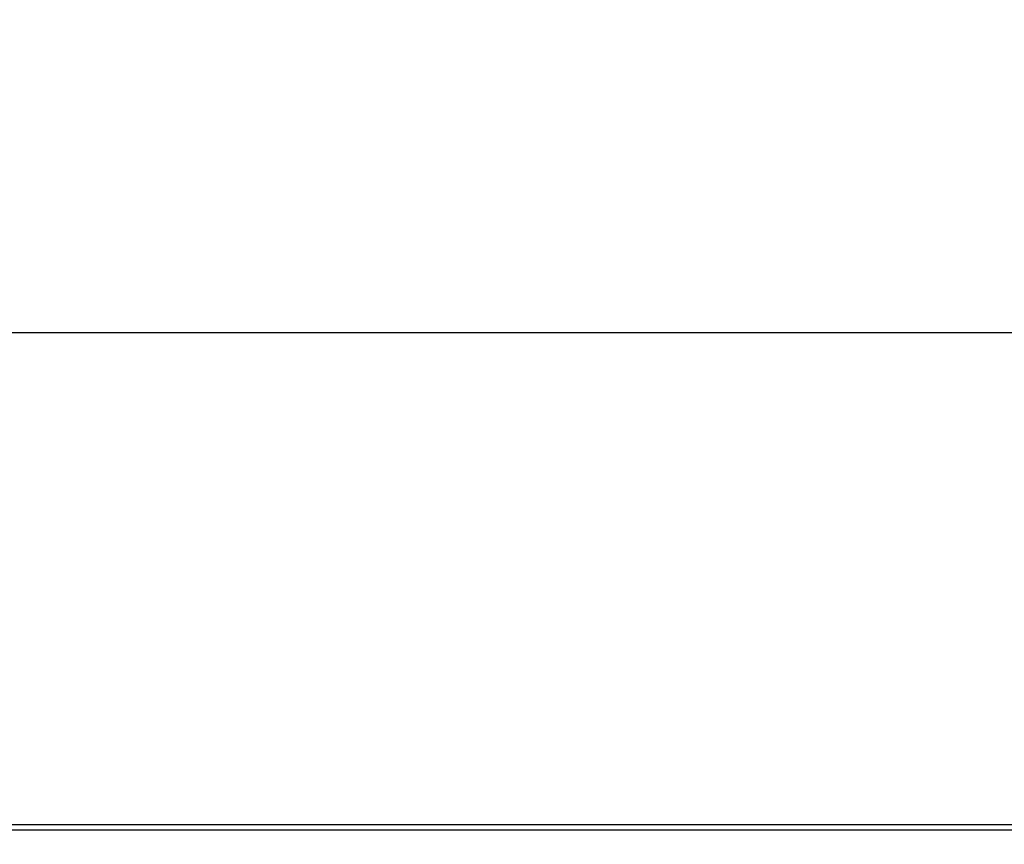
# Model space of a CAD drawing. Units: millimetres. Extents: x 871 to 2834, y 1248 to 2554.
# Drawn here: x 1024 to 1175, y 2428 to 2554 of the extents above; entities that cross this region are included whole.
import ezdxf

# ---------------------------------------------------------------- set-up
doc = ezdxf.new("R2010")
doc.units = ezdxf.units.MM
doc.header["$PDSIZE"] = -1
doc.layers.add('标注层', color=7, linetype='Continuous')
doc.styles.add('SLDTEXTSTYLE2', font='txt', dxfattribs={"width": 0.9})
doc.dimstyles.new('SLDDIMSTYLE1', dxfattribs={"dimtxt": 35, "dimasz": 33.02, "dimexe": 0, "dimexo": 0.0625, "dimgap": 8.75, "dimtad": 2, "dimdec": 1, "dimlfac": 0.6, "dimrnd": 1e-09, "dimzin": 12, "dimdsep": 46, "dimtxsty": 'SLDTEXTSTYLE2', "dimsah": 1, "dimcen": 0.09, "dimadec": 0, "dimazin": 3, "dimtfac": 1, "dimtdec": 1, "dimtmove": 0, "dimatfit": 0, "dimfxl": 0, "dimfrac": 2, "dimtolj": 1, "dimtzin": 12, "dimarcsym": 0})

# ---------------------------------------------------------------- blocks, each defined once
blk = doc.blocks.new('_D')
at = {"layer": 'Defpoints', "color": 0, "ltscale": 10}
for p in [(1780.56, 2506.39), (870.58, 2427.9), (1780.56, 2427.9)]:
    blk.add_point(p, dxfattribs=at)
at = {"layer": '标注层', "color": 0, "lineweight": -2, "ltscale": 10}
for p, q in [((870.58, 2427.94), (870.58, 2506.39)), ((890.39, 2506.39), (1760.75, 2506.39)), ((1780.56, 2427.94), (1780.56, 2506.39))]:
    blk.add_line(p, q, dxfattribs=at)
at = {"layer": '标注层', "color": 0, "ltscale": 10}
for points in [[(890.39, 2509.69), (890.39, 2503.09), (870.58, 2506.39)], [(1760.75, 2509.69), (1760.75, 2503.09), (1780.56, 2506.39)]]:
    blk.add_solid(points, dxfattribs=at)
at = {"layer": '标注层', "color": 0, "ltscale": 10, "insert": (1322.24, 2553.64), "char_height": 21, "attachment_point": 2, "style": 'SLDTEXTSTYLE2'}
blk.add_mtext('\\A1;{\\H2x;36}', dxfattribs=at)

msp = doc.modelspace()

# ---------------------------------------------------------------- linework, layer by layer
at = {"color": 7, "linetype": 'Continuous', "lineweight": 30, "ltscale": 10}
for p, q in [((1775.56, 2430.86), (875.58, 2430.86)), ((1775.56, 2430.08), (875.58, 2430.08))]:
    msp.add_line(p, q, dxfattribs=at)

# ---------------------------------------------------------------- dimensions: what is measured, and where the dimension line sits
at = {"layer": '标注层', "ltscale": 10}
dim = msp.add_linear_dim(base=(1780.56, 2506.39), p1=(870.58, 2427.9), p2=(1780.56, 2427.9), text='{\\H2x;36}', dimstyle='SLDDIMSTYLE1', override={"dimscale": 0.6}, dxfattribs=at)
dim.commit()
dim.dimension.update_dxf_attribs({"geometry": '_D', "text_midpoint": (1322.24, 2506.39), "dimtype": 160})

doc.saveas('drawing.dxf')
